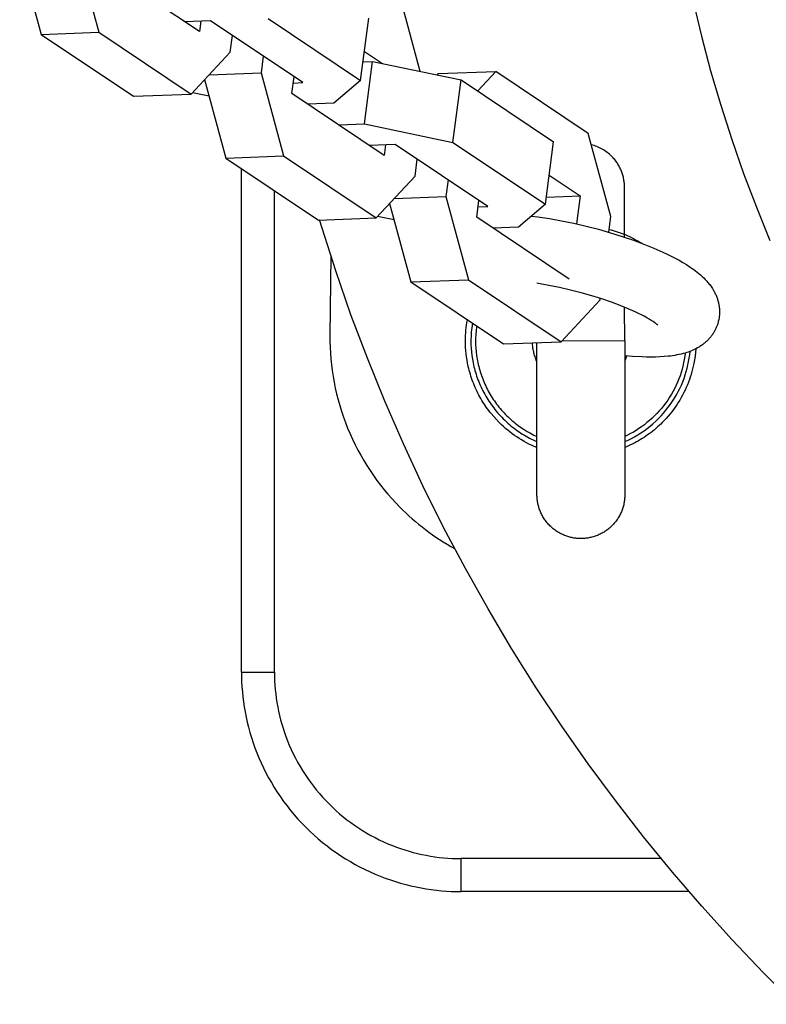
# Model space of a CAD drawing. Units: millimetres. Extents: x -730 to 730, y -1673 to 1672.
# Drawn here: x -238 to -170, y -120 to -31 of the extents above; entities that cross this region are included whole.
import ezdxf

# ---------------------------------------------------------------- set-up
doc = ezdxf.new("R2010")
doc.units = ezdxf.units.MM
doc.layers.add('ORG1356CY 2D', color=7, linetype='Continuous', true_color=0x000000)

msp = doc.modelspace()

# ---------------------------------------------------------------- linework, layer by layer
at = {"layer": 'ORG1356CY 2D', "color": 18, "lineweight": -3, "true_color": 0x000000}
for points in [[(-232.499, -24.128), (-230.44, -31.706)], [(-237.633, -24.751), (-235.691, -31.901)], [(-221.274, -31.651), (-229.693, -26.012)], [(-176.317, -28.893), (-175.556, -32.068), (-174.717, -35.222), (-173.798, -38.355), (-172.796, -41.479), (-171.715, -44.578), (-170.557, -47.647), (-169.321, -50.687)], [(-215.018, -30.467), (-206.599, -36.107)], [(-206.599, -36.107), (-205.852, -30.412)], [(-201.163, -35.271), (-202.694, -29.641)], [(-220.268, -30.663), (-222.618, -30.75)], [(-221.148, -30.696), (-221.274, -31.651)], [(-211.849, -36.302), (-220.268, -30.663)], [(-235.691, -31.901), (-230.44, -31.706)], [(-235.691, -31.901), (-227.271, -37.54)], [(-230.44, -31.706), (-222.02, -37.345)], [(-218.467, -33.53), (-218.267, -32.003)], [(-222.02, -37.345), (-218.467, -33.53)], [(-215.461, -33.883), (-215.66, -35.406)], [(-206.251, -33.453), (-204.612, -34.551)], [(-206.375, -34.399), (-205.494, -34.367)], [(-206.24, -40.061), (-205.494, -34.367)], [(-205.494, -34.367), (-197.434, -36.05)], [(-220.377, -35.581), (-215.66, -35.406)], [(-215.66, -35.406), (-213.602, -42.984)], [(-212.855, -37.29), (-212.654, -35.762)], [(-199.526, -35.475), (-199.634, -35.591)], [(-199.526, -35.475), (-194.276, -35.28)], [(-194.276, -35.28), (-195.932, -37.056)], [(-185.856, -40.919), (-194.276, -35.28)], [(-220.795, -36.029), (-218.852, -43.179)], [(-212.729, -36.335), (-211.849, -36.302)], [(-206.599, -36.107), (-209.043, -38.182)], [(-198.18, -41.745), (-197.434, -36.05)], [(-197.434, -36.05), (-189.014, -41.69)], [(-227.271, -37.54), (-222.02, -37.345)], [(-220.386, -37.534), (-221.901, -37.217)], [(-204.435, -42.929), (-212.855, -37.29)], [(-209.043, -38.182), (-211.392, -38.269)], [(-208.586, -40.149), (-206.24, -40.061)], [(-206.24, -40.061), (-198.18, -41.745)], [(-183.796, -48.493), (-185.856, -40.919)], [(-203.43, -41.941), (-205.78, -42.028)], [(-204.31, -41.974), (-204.435, -42.929)], [(-195.011, -47.58), (-203.43, -41.941)], [(-198.18, -41.745), (-189.76, -47.384)], [(-189.76, -47.384), (-189.014, -41.69)], [(-182.56, -45.838), (-182.561, -45.749), (-182.564, -45.659), (-182.569, -45.569), (-182.577, -45.478), (-182.586, -45.387), (-182.598, -45.295), (-182.611, -45.203), (-182.628, -45.11), (-182.646, -45.017), (-182.667, -44.924), (-182.69, -44.831), (-182.716, -44.737), (-182.744, -44.644), (-182.774, -44.551), (-182.807, -44.458), (-182.842, -44.366), (-182.88, -44.274), (-182.921, -44.182), (-182.963, -44.091), (-183.009, -44.001), (-183.056, -43.912), (-183.107, -43.823), (-183.159, -43.736), (-183.214, -43.65), (-183.272, -43.564), (-183.331, -43.481), (-183.393, -43.398), (-183.457, -43.317), (-183.523, -43.238), (-183.592, -43.16), (-183.662, -43.085), (-183.734, -43.01), (-183.833, -42.915), (-183.935, -42.824), (-184.039, -42.736), (-184.147, -42.652), (-184.257, -42.571), (-184.369, -42.495), (-184.483, -42.423), (-184.599, -42.355), (-184.717, -42.291), (-184.837, -42.232), (-184.957, -42.177), (-185.079, -42.126), (-185.201, -42.079), (-185.324, -42.037), (-185.448, -41.999), (-185.571, -41.966)], [(-218.852, -43.179), (-213.602, -42.984)], [(-213.602, -42.984), (-205.182, -48.623)], [(-218.852, -43.179), (-210.433, -48.818)], [(-201.629, -44.808), (-201.429, -43.281)], [(-217.442, -90.001), (-217.442, -44.124)], [(-205.182, -48.623), (-201.629, -44.808)], [(-189.413, -44.731), (-186.602, -46.614)], [(-198.623, -45.161), (-198.822, -46.684)], [(-214.442, -90.001), (-214.442, -46.133)], [(-189.674, -46.728), (-186.602, -46.614)], [(-186.602, -46.614), (-186.937, -49.166)], [(-182.556, -50.376), (-182.56, -45.838), (-182.56, -45.838)], [(-203.956, -47.307), (-202.014, -54.457)], [(-203.539, -46.859), (-198.822, -46.684)], [(-198.822, -46.684), (-196.764, -54.262)], [(-196.016, -48.568), (-195.816, -47.04)], [(-189.76, -47.384), (-192.205, -49.46)], [(-195.891, -47.613), (-195.011, -47.58)], [(-210.433, -48.818), (-205.182, -48.623)], [(-167.038, -120.274), (-169.938, -117.365), (-172.765, -114.386), (-175.519, -111.339), (-178.197, -108.226), (-180.837, -105), (-183.397, -101.709), (-185.874, -98.356), (-188.267, -94.942), (-190.597, -91.435), (-192.839, -87.87), (-194.991, -84.25), (-197.051, -80.578), (-199.029, -76.835), (-200.912, -73.045), (-202.698, -69.208), (-204.388, -65.327), (-205.979, -61.406), (-207.47, -57.445), (-208.862, -53.448), (-210.336, -48.815)], [(-203.547, -48.812), (-205.062, -48.495)], [(-187.597, -54.207), (-196.016, -48.568)], [(-191.019, -48.453), (-190.448, -48.526), (-189.391, -48.686), (-188.308, -48.88), (-187.19, -49.11), (-186.065, -49.37), (-184.945, -49.659), (-183.839, -49.973), (-182.778, -50.304), (-181.751, -50.653), (-180.799, -51.007), (-179.892, -51.373), (-179.077, -51.732), (-178.688, -51.916), (-178.312, -52.101), (-177.943, -52.292), (-177.589, -52.486), (-177.249, -52.682), (-176.922, -52.882), (-176.58, -53.105), (-176.414, -53.219), (-176.253, -53.335), (-176.095, -53.453), (-175.941, -53.573), (-175.791, -53.695), (-175.645, -53.82), (-175.497, -53.954), (-175.351, -54.092), (-175.208, -54.237), (-175.069, -54.387), (-175.001, -54.464), (-174.934, -54.543), (-174.869, -54.623), (-174.805, -54.705), (-174.742, -54.789), (-174.681, -54.874), (-174.621, -54.961), (-174.563, -55.05), (-174.488, -55.171), (-174.447, -55.24), (-174.408, -55.31), (-174.369, -55.382), (-174.332, -55.454), (-174.296, -55.528), (-174.261, -55.602), (-174.228, -55.678), (-174.196, -55.755), (-174.165, -55.833), (-174.136, -55.912), (-174.108, -55.992), (-174.082, -56.073), (-174.057, -56.156), (-174.034, -56.239), (-174.013, -56.324), (-173.994, -56.41), (-173.978, -56.486), (-173.964, -56.562), (-173.952, -56.639), (-173.941, -56.717), (-173.932, -56.794), (-173.924, -56.872), (-173.918, -56.951), (-173.914, -57.03), (-173.911, -57.109), (-173.91, -57.188), (-173.911, -57.268), (-173.914, -57.348), (-173.918, -57.428), (-173.924, -57.509), (-173.932, -57.589), (-173.942, -57.67), (-173.957, -57.771), (-173.975, -57.871), (-173.996, -57.971), (-174.019, -58.071), (-174.038, -58.142), (-174.058, -58.213), (-174.079, -58.283), (-174.102, -58.353), (-174.127, -58.421), (-174.152, -58.49), (-174.179, -58.557), (-174.207, -58.624), (-174.237, -58.691), (-174.268, -58.756), (-174.3, -58.821), (-174.333, -58.885), (-174.367, -58.949), (-174.403, -59.011), (-174.44, -59.073), (-174.478, -59.134), (-174.523, -59.204), (-174.57, -59.272), (-174.618, -59.338), (-174.666, -59.403), (-174.716, -59.466), (-174.767, -59.529), (-174.819, -59.589), (-174.872, -59.649), (-174.926, -59.706), (-174.981, -59.763), (-175.037, -59.818), (-175.093, -59.872), (-175.151, -59.925), (-175.209, -59.976), (-175.268, -60.026), (-175.328, -60.074), (-175.401, -60.132), (-175.475, -60.187), (-175.549, -60.24), (-175.624, -60.29), (-175.699, -60.34), (-175.775, -60.387), (-175.851, -60.432), (-175.927, -60.476), (-176.063, -60.548), (-176.199, -60.616), (-176.337, -60.679), (-176.475, -60.738), (-176.613, -60.793), (-176.752, -60.843), (-176.891, -60.89), (-177.03, -60.933), (-177.217, -60.986), (-177.406, -61.034), (-177.597, -61.077), (-177.791, -61.115), (-177.986, -61.15), (-178.183, -61.18), (-178.382, -61.207), (-178.583, -61.23), (-178.959, -61.264), (-179.344, -61.287), (-179.736, -61.301), (-180.138, -61.306), (-180.547, -61.301), (-180.967, -61.288), (-181.833, -61.238), (-182.545, -61.176)], [(-183.984, -49.93), (-183.796, -48.493)], [(-192.205, -49.46), (-194.554, -49.547)], [(-192.506, -49.47), (-192.506, -49.471)], [(-183.95, -49.668), (-183.766, -49.716), (-183.584, -49.768), (-183.403, -49.823), (-183.223, -49.882), (-183.044, -49.943), (-182.867, -50.008), (-182.69, -50.075), (-182.516, -50.146), (-182.318, -50.231), (-182.122, -50.319), (-181.928, -50.412), (-181.736, -50.508), (-181.546, -50.609), (-181.358, -50.713), (-181.172, -50.822), (-180.988, -50.934)], [(-209.313, -52.078), (-209.394, -59.342)], [(-202.014, -54.457), (-196.764, -54.262)], [(-202.014, -54.457), (-193.594, -60.096)], [(-196.764, -54.262), (-188.344, -59.901)], [(-179.54, -58.389), (-179.54, -58.389), (-179.54, -58.389), (-179.54, -58.389), (-179.54, -58.389), (-179.54, -58.389), (-179.54, -58.389), (-179.554, -58.374), (-179.573, -58.356), (-179.599, -58.333), (-179.636, -58.302), (-179.682, -58.265), (-179.736, -58.223), (-179.798, -58.176), (-179.946, -58.073), (-180.121, -57.958), (-180.314, -57.841), (-180.529, -57.717), (-180.765, -57.588), (-181.02, -57.455), (-181.297, -57.319), (-181.591, -57.18), (-182.227, -56.9), (-182.967, -56.601), (-183.761, -56.307), (-184.638, -56.008), (-185.552, -55.723), (-186.514, -55.45), (-187.491, -55.198), (-188.47, -54.971), (-189.44, -54.772), (-190.552, -54.576)], [(-188.344, -59.901), (-184.791, -56.086)], [(-184.791, -56.086), (-184.775, -55.964)], [(-182.547, -59.838), (-182.55, -56.766)], [(-190.537, -69.554), (-190.796, -69.443), (-191.029, -69.337), (-191.259, -69.225), (-191.486, -69.107), (-191.711, -68.984), (-191.933, -68.855), (-192.152, -68.72), (-192.368, -68.58), (-192.581, -68.435), (-192.79, -68.284), (-192.996, -68.127), (-193.199, -67.966), (-193.398, -67.799), (-193.593, -67.626), (-193.784, -67.449), (-193.971, -67.266), (-194.225, -67.004), (-194.469, -66.733), (-194.704, -66.452), (-194.819, -66.309), (-194.93, -66.163), (-195.04, -66.016), (-195.147, -65.866), (-195.251, -65.714), (-195.353, -65.56), (-195.452, -65.404), (-195.549, -65.246), (-195.643, -65.086), (-195.735, -64.923), (-195.824, -64.76), (-195.909, -64.595), (-195.992, -64.428), (-196.072, -64.26), (-196.148, -64.091), (-196.222, -63.92), (-196.293, -63.748), (-196.361, -63.575), (-196.425, -63.4), (-196.487, -63.224), (-196.545, -63.048), (-196.6, -62.871), (-196.652, -62.693), (-196.701, -62.514), (-196.746, -62.335), (-196.789, -62.155), (-196.85, -61.867), (-196.902, -61.578), (-196.946, -61.289), (-196.983, -60.999), (-197.011, -60.71), (-197.031, -60.42), (-197.043, -60.131), (-197.047, -59.842), (-197.044, -59.596), (-197.035, -59.352), (-197.021, -59.108), (-197.001, -58.865), (-196.976, -58.623), (-196.945, -58.383), (-196.908, -58.143), (-196.866, -57.904)], [(-196.412, -58.209), (-196.445, -58.418), (-196.473, -58.626), (-196.496, -58.833), (-196.514, -59.04), (-196.529, -59.245), (-196.539, -59.448), (-196.545, -59.651), (-196.547, -59.851), (-196.541, -60.175), (-196.525, -60.503), (-196.497, -60.834), (-196.458, -61.168), (-196.407, -61.504), (-196.344, -61.843), (-196.269, -62.182), (-196.227, -62.352), (-196.181, -62.522), (-196.132, -62.691), (-196.08, -62.861), (-196.025, -63.031), (-195.966, -63.2), (-195.904, -63.368), (-195.839, -63.537), (-195.77, -63.705), (-195.699, -63.872), (-195.624, -64.038), (-195.545, -64.203), (-195.464, -64.368), (-195.379, -64.531), (-195.291, -64.693), (-195.2, -64.854), (-195.105, -65.014), (-195.007, -65.172), (-194.906, -65.329), (-194.803, -65.484), (-194.696, -65.638), (-194.586, -65.789), (-194.473, -65.939), (-194.357, -66.087), (-194.238, -66.233), (-194.116, -66.376), (-193.992, -66.518), (-193.865, -66.657), (-193.735, -66.794), (-193.602, -66.928), (-193.468, -67.06), (-193.33, -67.189), (-193.191, -67.315), (-193.049, -67.439), (-192.905, -67.56), (-192.758, -67.678), (-192.61, -67.794), (-192.46, -67.906), (-192.308, -68.015), (-192.154, -68.122), (-191.998, -68.225), (-191.841, -68.325), (-191.683, -68.422), (-191.522, -68.516), (-191.361, -68.606), (-191.199, -68.694), (-191.035, -68.778), (-190.87, -68.859), (-190.704, -68.936), (-190.538, -69.011)], [(-196.023, -58.469), (-196.046, -58.644), (-196.067, -58.818), (-196.084, -58.992), (-196.098, -59.165), (-196.108, -59.337), (-196.116, -59.509), (-196.12, -59.68), (-196.122, -59.851), (-196.116, -60.174), (-196.099, -60.501), (-196.071, -60.829), (-196.031, -61.159), (-196.006, -61.325), (-195.979, -61.49), (-195.948, -61.656), (-195.915, -61.822), (-195.878, -61.987), (-195.839, -62.153), (-195.796, -62.318), (-195.75, -62.483), (-195.701, -62.647), (-195.649, -62.812), (-195.594, -62.975), (-195.536, -63.138), (-195.475, -63.3), (-195.411, -63.461), (-195.344, -63.621), (-195.274, -63.781), (-195.201, -63.939), (-195.124, -64.096), (-195.045, -64.252), (-194.963, -64.407), (-194.879, -64.56), (-194.791, -64.711), (-194.7, -64.861), (-194.607, -65.01), (-194.511, -65.156), (-194.413, -65.301), (-194.311, -65.444), (-194.207, -65.586), (-194.101, -65.725), (-193.992, -65.862), (-193.881, -65.997), (-193.768, -66.129), (-193.652, -66.26), (-193.534, -66.388), (-193.414, -66.514), (-193.292, -66.637), (-193.168, -66.758), (-193.042, -66.876), (-192.915, -66.992), (-192.785, -67.105), (-192.654, -67.216), (-192.521, -67.324), (-192.387, -67.429), (-192.251, -67.532), (-192.114, -67.632), (-191.975, -67.729), (-191.836, -67.823), (-191.695, -67.915), (-191.411, -68.089), (-191.123, -68.252), (-190.832, -68.404), (-190.538, -68.545)], [(-209.394, -59.342), (-209.392, -59.871), (-209.376, -60.401), (-209.348, -60.934), (-209.306, -61.467), (-209.251, -62.002), (-209.183, -62.536), (-209.102, -63.071), (-209.007, -63.605), (-208.899, -64.137), (-208.777, -64.668), (-208.642, -65.197), (-208.494, -65.723), (-208.333, -66.246), (-208.158, -66.765), (-207.971, -67.28), (-207.77, -67.79), (-207.557, -68.295), (-207.332, -68.795), (-207.094, -69.288), (-206.844, -69.775), (-206.583, -70.255), (-206.31, -70.727), (-206.026, -71.192), (-205.731, -71.649), (-205.426, -72.097), (-205.111, -72.536), (-204.786, -72.966), (-204.452, -73.387), (-204.109, -73.798), (-203.758, -74.198), (-203.398, -74.589), (-203.031, -74.969), (-202.757, -75.241), (-202.478, -75.508), (-202.193, -75.771), (-201.903, -76.031), (-201.608, -76.285), (-201.307, -76.535), (-201.001, -76.781), (-200.69, -77.021), (-200.373, -77.256), (-200.052, -77.487), (-199.727, -77.711), (-199.397, -77.931), (-199.062, -78.144), (-198.723, -78.352), (-198.38, -78.554), (-198.032, -78.75)], [(-193.594, -60.096), (-188.344, -59.901)], [(-190.545, -61.678), (-190.591, -61.574), (-190.634, -61.47), (-190.675, -61.364), (-190.712, -61.259), (-190.747, -61.153), (-190.779, -61.046), (-190.807, -60.94), (-190.833, -60.834), (-190.856, -60.728), (-190.877, -60.622), (-190.895, -60.517), (-190.91, -60.412), (-190.922, -60.307), (-190.932, -60.203), (-190.939, -60.1), (-190.944, -59.998)], [(-190.533, -73.845), (-190.533, -73.845), (-190.547, -59.983)], [(-182.547, -59.838), (-182.547, -59.838), (-188.29, -59.843)], [(-182.547, -59.838), (-182.533, -73.838), (-182.533, -73.838)], [(-182.538, -69.003), (-182.236, -68.865), (-181.937, -68.716), (-181.642, -68.556), (-181.351, -68.386), (-181.064, -68.205), (-180.783, -68.014), (-180.508, -67.813), (-180.24, -67.602), (-179.978, -67.382), (-179.724, -67.152), (-179.477, -66.914), (-179.239, -66.668), (-179.009, -66.413), (-178.789, -66.152), (-178.578, -65.883), (-178.377, -65.608), (-178.185, -65.327), (-178.004, -65.041), (-177.834, -64.75), (-177.674, -64.454), (-177.525, -64.156), (-177.387, -63.854), (-177.259, -63.549), (-177.143, -63.243), (-177.037, -62.935), (-176.942, -62.626), (-176.858, -62.317), (-176.784, -62.008), (-176.721, -61.7), (-176.668, -61.393), (-176.625, -61.088), (-176.591, -60.784)], [(-177.034, -60.934), (-177.073, -61.23), (-177.121, -61.526), (-177.179, -61.823), (-177.246, -62.119), (-177.324, -62.415), (-177.411, -62.709), (-177.508, -63.002), (-177.615, -63.292), (-177.732, -63.58), (-177.858, -63.865), (-177.994, -64.147), (-178.139, -64.424), (-178.294, -64.696), (-178.457, -64.964), (-178.629, -65.226), (-178.81, -65.482), (-178.998, -65.732), (-179.195, -65.976), (-179.399, -66.212), (-179.61, -66.441), (-179.827, -66.663), (-180.051, -66.876), (-180.281, -67.082), (-180.516, -67.279), (-180.756, -67.467), (-181.001, -67.647), (-181.25, -67.818), (-181.502, -67.98), (-181.757, -68.133), (-182.015, -68.277), (-182.276, -68.411), (-182.538, -68.537)], [(-176.071, -60.552), (-176.099, -60.888), (-176.138, -61.223), (-176.187, -61.555), (-176.248, -61.886), (-176.3, -62.136), (-176.359, -62.384), (-176.424, -62.631), (-176.495, -62.877), (-176.572, -63.121), (-176.654, -63.362), (-176.743, -63.602), (-176.838, -63.84), (-176.938, -64.075), (-177.044, -64.308), (-177.156, -64.539), (-177.274, -64.768), (-177.397, -64.993), (-177.527, -65.216), (-177.662, -65.437), (-177.802, -65.654), (-177.948, -65.868), (-178.1, -66.079), (-178.257, -66.286), (-178.419, -66.49), (-178.587, -66.69), (-178.76, -66.886), (-178.939, -67.078), (-179.122, -67.266), (-179.261, -67.403), (-179.403, -67.537), (-179.547, -67.668), (-179.693, -67.796), (-179.842, -67.922), (-179.993, -68.045), (-180.147, -68.166), (-180.303, -68.283), (-180.461, -68.398), (-180.621, -68.51), (-180.784, -68.619), (-180.949, -68.725), (-181.116, -68.828), (-181.285, -68.928), (-181.456, -69.025), (-181.63, -69.119), (-181.853, -69.234), (-182.079, -69.344), (-182.307, -69.448), (-182.537, -69.546)], [(-182.36, -61.194), (-182.4, -61.314), (-182.445, -61.434), (-182.493, -61.552), (-182.545, -61.671)], [(-182.533, -73.838), (-182.534, -73.927), (-182.537, -74.016), (-182.542, -74.106), (-182.549, -74.197), (-182.558, -74.289), (-182.57, -74.381), (-182.583, -74.473), (-182.599, -74.566), (-182.618, -74.659), (-182.638, -74.752), (-182.661, -74.845), (-182.687, -74.939), (-182.714, -75.032), (-182.745, -75.125), (-182.777, -75.218), (-182.813, -75.31), (-182.85, -75.403), (-182.891, -75.494), (-182.933, -75.585), (-182.978, -75.675), (-183.026, -75.765), (-183.076, -75.853), (-183.128, -75.941), (-183.183, -76.027), (-183.24, -76.112), (-183.3, -76.196), (-183.361, -76.279), (-183.425, -76.36), (-183.491, -76.439), (-183.56, -76.517), (-183.63, -76.593), (-183.702, -76.667), (-183.776, -76.74), (-183.852, -76.81), (-183.93, -76.878), (-184.009, -76.945), (-184.09, -77.009), (-184.172, -77.071), (-184.256, -77.13), (-184.341, -77.187), (-184.427, -77.242), (-184.515, -77.295), (-184.603, -77.345), (-184.693, -77.393), (-184.783, -77.438), (-184.874, -77.481), (-184.965, -77.521), (-185.057, -77.559), (-185.15, -77.595), (-185.243, -77.628), (-185.336, -77.658), (-185.429, -77.686), (-185.522, -77.712), (-185.615, -77.735), (-185.709, -77.756), (-185.802, -77.774), (-185.894, -77.79), (-185.987, -77.804), (-186.079, -77.816), (-186.17, -77.825), (-186.261, -77.832), (-186.351, -77.837), (-186.441, -77.841), (-186.529, -77.842), (-186.618, -77.841), (-186.708, -77.838), (-186.798, -77.833), (-186.889, -77.826), (-186.98, -77.817), (-187.072, -77.805), (-187.165, -77.791), (-187.257, -77.776), (-187.35, -77.757), (-187.444, -77.737), (-187.537, -77.714), (-187.63, -77.688), (-187.723, -77.66), (-187.817, -77.63), (-187.909, -77.597), (-188.002, -77.562), (-188.094, -77.524), (-188.186, -77.484), (-188.277, -77.442), (-188.367, -77.396), (-188.456, -77.349), (-188.545, -77.299), (-188.632, -77.246), (-188.719, -77.192), (-188.804, -77.135), (-188.888, -77.075), (-188.97, -77.013), (-189.051, -76.949), (-189.131, -76.883), (-189.209, -76.815), (-189.285, -76.745), (-189.359, -76.673), (-189.431, -76.599), (-189.502, -76.523), (-189.57, -76.445), (-189.636, -76.366), (-189.7, -76.285), (-189.762, -76.202), (-189.822, -76.119), (-189.879, -76.034), (-189.934, -75.947), (-189.987, -75.86), (-190.037, -75.772), (-190.085, -75.682), (-190.13, -75.592), (-190.173, -75.501), (-190.213, -75.41), (-190.251, -75.318), (-190.286, -75.225), (-190.319, -75.132), (-190.35, -75.039), (-190.378, -74.946), (-190.403, -74.853), (-190.427, -74.759), (-190.447, -74.666), (-190.466, -74.573), (-190.482, -74.481), (-190.496, -74.388), (-190.507, -74.296), (-190.517, -74.205), (-190.524, -74.114), (-190.529, -74.024), (-190.532, -73.934), (-190.533, -73.845)], [(-217.442, -90.001), (-217.442, -90.001), (-217.442, -90.001), (-217.441, -90.001), (-217.439, -90.001), (-217.43, -90.001), (-217.392, -90.001), (-217.231, -90.001), (-216.563, -90.001), (-214.442, -90.001)], [(-217.442, -90.001), (-217.437, -90.444), (-217.422, -90.892), (-217.397, -91.343), (-217.361, -91.798), (-217.314, -92.255), (-217.257, -92.714), (-217.188, -93.176), (-217.108, -93.64), (-217.016, -94.105), (-216.913, -94.571), (-216.797, -95.037), (-216.67, -95.504), (-216.53, -95.97), (-216.378, -96.436), (-216.214, -96.9), (-216.038, -97.362), (-215.849, -97.823), (-215.647, -98.281), (-215.434, -98.735), (-215.207, -99.186), (-214.969, -99.633), (-214.719, -100.076), (-214.456, -100.513), (-214.182, -100.945), (-213.896, -101.37), (-213.598, -101.79), (-213.289, -102.202), (-212.969, -102.607), (-212.638, -103.003), (-212.297, -103.392), (-211.945, -103.772), (-211.584, -104.143), (-211.213, -104.504), (-210.833, -104.856), (-210.445, -105.197), (-210.048, -105.528), (-209.643, -105.848), (-209.231, -106.157), (-208.812, -106.454), (-208.386, -106.74), (-207.954, -107.015), (-207.517, -107.277), (-207.075, -107.528), (-206.628, -107.766), (-206.177, -107.992), (-205.722, -108.206), (-205.264, -108.407), (-204.804, -108.596), (-204.341, -108.773), (-203.877, -108.937), (-203.411, -109.089), (-202.945, -109.229), (-202.478, -109.356), (-202.012, -109.471), (-201.546, -109.575), (-201.081, -109.667), (-200.617, -109.747), (-200.156, -109.816), (-199.696, -109.873), (-199.239, -109.92), (-198.785, -109.955), (-198.333, -109.981), (-197.886, -109.996), (-197.442, -110.001)], [(-214.442, -90.001), (-214.437, -90.401), (-214.423, -90.801), (-214.399, -91.201), (-214.366, -91.6), (-214.324, -91.998), (-214.272, -92.396), (-214.211, -92.791), (-214.14, -93.186), (-214.061, -93.578), (-213.972, -93.969), (-213.874, -94.357), (-213.767, -94.743), (-213.651, -95.126), (-213.526, -95.507), (-213.392, -95.884), (-213.249, -96.258), (-213.084, -96.66), (-212.909, -97.057), (-212.723, -97.449), (-212.528, -97.837), (-212.323, -98.219), (-212.108, -98.596), (-211.884, -98.968), (-211.65, -99.333), (-211.407, -99.693), (-211.155, -100.047), (-210.895, -100.393), (-210.625, -100.734), (-210.347, -101.067), (-210.061, -101.393), (-209.766, -101.711), (-209.463, -102.022), (-209.152, -102.325), (-208.834, -102.619), (-208.508, -102.906), (-208.175, -103.184), (-207.835, -103.453), (-207.488, -103.714), (-207.134, -103.966), (-206.775, -104.209), (-206.409, -104.442), (-206.037, -104.667), (-205.66, -104.882), (-205.278, -105.087), (-204.89, -105.282), (-204.498, -105.467), (-204.101, -105.643), (-203.7, -105.808), (-203.325, -105.951), (-202.948, -106.085), (-202.568, -106.21), (-202.184, -106.326), (-201.798, -106.433), (-201.41, -106.531), (-201.019, -106.62), (-200.627, -106.699), (-200.233, -106.77), (-199.837, -106.831), (-199.44, -106.883), (-199.041, -106.925), (-198.642, -106.958), (-198.242, -106.982), (-197.842, -106.996), (-197.442, -107.001)], [(-179.216, -107.001), (-197.442, -107.001)], [(-197.442, -110.001), (-197.442, -110.001), (-197.442, -110), (-197.442, -110), (-197.442, -109.998), (-197.442, -109.988), (-197.442, -109.95), (-197.442, -109.79), (-197.442, -109.122), (-197.442, -107.001)], [(-176.687, -110.001), (-197.442, -110.001)]]:
    msp.add_lwpolyline(points, dxfattribs=at)

doc.saveas('drawing.dxf')
